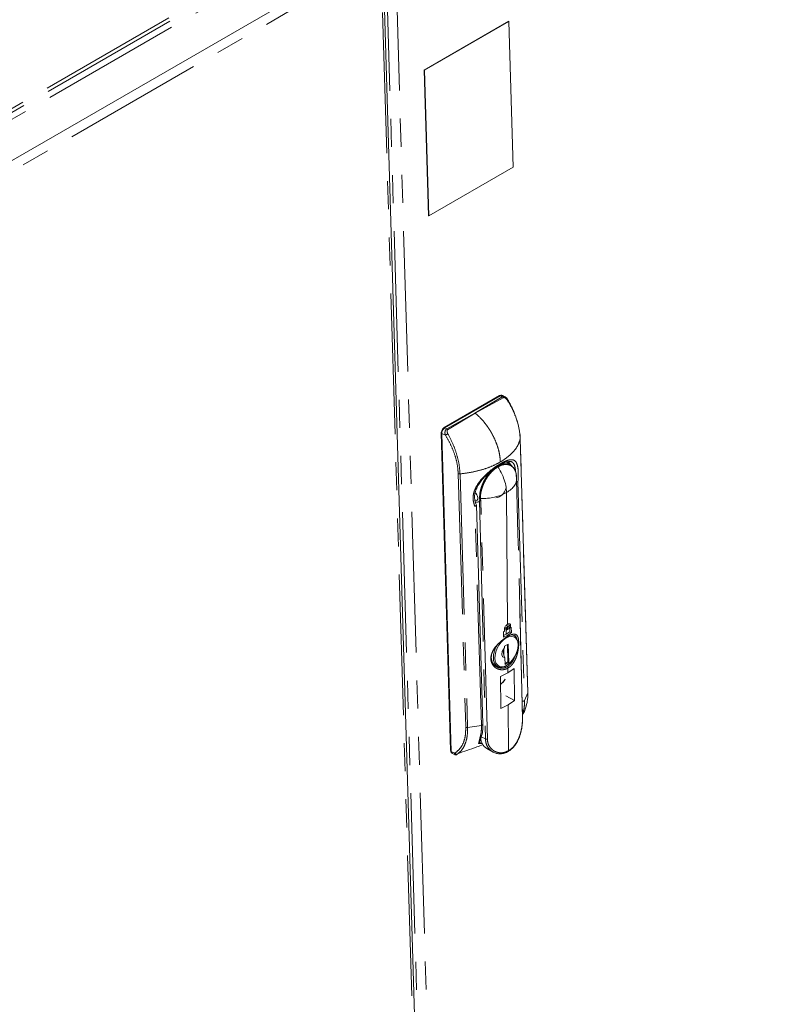
# Model space of a CAD drawing. Units: inches. Extents: x 2 to 270, y 2 to 173.
# Drawn here: x 245 to 256, y 56 to 70 of the extents above; entities that cross this region are included whole.
import ezdxf

# ---------------------------------------------------------------- set-up
doc = ezdxf.new("R2010")
doc.units = ezdxf.units.IN
doc.header["$LTSCALE"] = 8
doc.header["$MEASUREMENT"] = 0
doc.linetypes.add('PHANTOM', pattern=[0.5, 0.25, -0.05, 0.05, -0.05, 0.05, -0.05])

msp = doc.modelspace()

# ---------------------------------------------------------------- linework, layer by layer
at = {"color": 8, "linetype": 'PHANTOM', "lineweight": 0}
for p, q in [((228.568915, 58.568287), (266.399128, 80.407204)), ((228.582748, 58.52115), (266.412961, 80.360067)), ((228.607603, 58.436456), (266.437816, 80.275373)), ((250.708003, 70.530494), (251.265719, 51.765951)), ((250.8435, 70.533249), (251.401216, 51.768706)), ((242.777527, 65.876192), (250.640555, 70.415421)), ((251.19827, 51.650878), (250.640555, 70.415421)), ((252.367531, 64.175829), (251.976664, 63.944727)), ((252.328996, 64.192194), (252.337738, 64.1875)), ((252.367531, 64.175829), (252.342073, 64.190003)), ((252.381668, 64.163379), (251.981835, 63.941252)), ((251.976664, 63.944727), (251.575998, 63.718887)), ((251.589292, 63.705951), (251.981835, 63.941252)), ((251.497622, 63.659053), (251.50665, 63.654206)), ((251.506641, 63.654519), (251.557352, 63.628259)), ((251.551739, 63.731093), (251.54061, 63.737068)), ((251.575998, 63.718887), (251.549635, 63.732538)), ((252.72913, 59.964931), (252.621869, 63.573749)), ((251.739284, 63.083451), (251.846507, 59.475921)), ((251.765193, 63.0792), (251.872468, 59.470384)), ((252.590107, 62.970884), (252.682746, 59.854189)), ((252.428936, 62.814069), (252.429091, 62.792944)), ((252.429091, 62.792944), (252.442698, 60.940964)), ((252.043719, 62.694144), (252.126894, 59.307103)), ((252.048478, 62.698088), (252.044034, 62.72898)), ((252.060129, 62.697319), (252.055517, 62.727323)), ((252.1543, 59.304509), (252.060129, 62.697319)), ((252.069565, 59.500201), (251.976952, 62.616194)), ((252.653511, 59.592698), (252.590584, 62.218987)), ((252.426055, 60.879822), (252.403689, 60.891832)), ((252.421117, 60.85674), (252.421534, 60.797917)), ((252.442935, 60.90867), (252.443267, 60.863458)), ((252.462821, 60.928323), (252.48541, 60.916194)), ((252.443837, 60.785952), (252.444036, 60.765825)), ((252.447344, 60.314859), (252.447804, 60.246027)), ((252.682746, 59.854189), (252.72913, 59.964931)), ((252.451146, 59.791281), (252.455936, 59.139725)), ((251.872468, 59.470384), (252.069565, 59.500201)), ((252.047859, 59.317246), (252.026697, 59.243365)), ((252.126894, 59.307103), (252.068684, 59.33836)), ((251.631931, 59.140186), (251.640959, 59.135339)), ((252.026697, 59.243365), (252.079667, 59.244364)), ((252.076265, 59.259683), (252.043261, 59.257915)), ((251.691328, 59.104414), (251.641105, 59.130422))]:
    msp.add_line(p, q, dxfattribs=at)
at = {"color": 7, "linetype": 'Continuous', "lineweight": 15}
for p, q in [((243.684143, 66.5554), (250.39451, 70.429213)), ((251.22634, 51.690092), (250.668624, 70.454635)), ((252.458938, 69.519876), (251.256856, 68.82593)), ((252.460634, 69.518966), (251.258552, 68.825019)), ((252.460634, 69.518966), (252.458938, 69.519876)), ((252.522328, 67.443242), (252.460634, 69.518966)), ((251.258552, 68.825019), (251.256856, 68.82593)), ((251.256856, 68.82593), (251.318551, 66.750206)), ((251.258552, 68.825019), (251.320247, 66.749295)), ((251.320247, 66.749295), (252.522328, 67.443242)), ((251.320247, 66.749295), (251.318551, 66.750206)), ((251.54061, 63.737068), (252.328996, 64.192194)), ((252.342073, 64.190003), (251.549635, 63.732538)), ((252.406432, 64.174831), (252.37275, 64.193584)), ((251.497622, 63.659053), (251.631931, 59.140186)), ((251.641105, 59.130422), (251.506641, 63.654519)), ((252.729393, 59.967256), (252.622119, 63.576556)), ((252.444377, 63.252688), (252.464556, 63.257201)), ((252.456169, 63.255325), (252.459887, 63.255173)), ((252.571131, 62.990293), (252.562931, 63.088327)), ((252.568004, 63.061242), (252.564003, 63.075511)), ((252.580651, 62.624683), (252.571067, 62.993246)), ((252.090767, 59.517279), (251.998011, 62.638084)), ((252.590584, 62.218987), (252.580864, 62.624687)), ((252.396526, 60.838925), (252.384144, 60.833166)), ((252.384144, 60.833166), (252.384763, 60.755633)), ((252.396325, 60.864766), (252.396526, 60.838925)), ((252.403689, 60.891832), (252.40388, 60.865996)), ((252.40388, 60.865996), (252.426246, 60.853986)), ((252.421534, 60.797917), (252.473428, 60.832101)), ((252.426055, 60.879822), (252.426246, 60.853986)), ((252.426246, 60.853986), (252.443267, 60.863458)), ((252.454406, 60.910023), (252.432073, 60.922015)), ((252.443267, 60.863458), (252.459653, 60.873271)), ((252.496118, 60.819917), (252.443837, 60.785952)), ((252.459653, 60.873271), (252.459461, 60.899107)), ((252.463022, 60.902482), (252.462821, 60.928323)), ((252.463022, 60.902482), (252.48561, 60.890353)), ((252.473428, 60.832101), (252.472906, 60.897174)), ((252.473428, 60.832101), (252.496118, 60.819917)), ((252.48541, 60.916194), (252.48561, 60.890353)), ((252.48561, 60.890353), (252.495499, 60.89745)), ((252.495499, 60.89745), (252.496118, 60.819917)), ((252.384575, 60.779208), (252.421534, 60.797917)), ((252.384763, 60.755633), (252.443837, 60.785952)), ((252.402454, 60.739093), (252.428264, 60.755624)), ((252.434823, 60.754552), (252.440767, 60.758501)), ((252.534189, 60.776318), (252.518868, 60.784545)), ((252.538523, 60.782851), (252.541729, 60.782564)), ((252.388132, 60.583001), (252.39063, 60.498961)), ((252.397789, 60.626533), (252.45124, 60.65739)), ((252.398472, 60.603569), (252.397789, 60.626533)), ((252.447884, 60.401857), (252.440474, 60.651175)), ((252.45124, 60.65739), (252.459013, 60.395881)), ((252.405562, 60.365025), (252.402548, 60.466442)), ((252.4052, 60.377216), (252.447884, 60.401857)), ((252.459013, 60.395881), (252.405562, 60.365025)), ((252.447884, 60.401857), (252.459013, 60.395881)), ((252.25017, 60.362196), (252.298024, 60.336501)), ((252.447804, 60.246027), (252.536349, 60.30767)), ((252.536349, 60.307671), (252.540757, 59.852352)), ((252.340363, 60.19453), (252.447804, 60.246027)), ((252.344772, 59.739212), (252.340363, 60.194531)), ((252.540757, 59.852352), (252.417165, 59.918716)), ((252.540757, 59.852352), (252.451146, 59.791281)), ((252.451146, 59.791281), (252.344772, 59.739212)), ((252.048851, 59.271348), (252.066953, 59.330784)), ((252.145225, 59.169334), (252.235834, 59.12068)), ((251.655009, 59.101071), (251.689459, 59.083232)), ((251.726679, 59.089148), (251.739471, 59.101321))]:
    msp.add_line(p, q, dxfattribs=at)
at = {"color": 7, "linetype": 'Continuous', "lineweight": 15, "flags": 128}
for points in [[(251.979798, 62.811573), (251.98994, 62.802794), (252.005304, 62.782946), (252.01586, 62.759919), (252.020002, 62.737219), (252.017097, 62.718303), (252.00759, 62.706049), (251.992926, 62.702324), (251.975339, 62.707695)], [(252.497198, 60.786998), (252.518015, 60.783058), (252.546639, 60.768234), (252.569159, 60.743506), (252.584523, 60.71003), (252.592012, 60.66937), (252.591276, 60.623429), (252.582349, 60.574354), (252.565649, 60.524439), (252.541956, 60.47602), (252.512379, 60.43136), (252.4783, 60.392546), (252.441313, 60.361395), (252.403147, 60.339363), (252.365587, 60.327479), (252.33039, 60.3263), (252.2992, 60.33588), (252.273477, 60.355772), (252.254423, 60.385046), (252.24293, 60.422333), (252.240369, 60.441404)]]:
    msp.add_lwpolyline(points, dxfattribs=at)
at = {"color": 8, "linetype": 'PHANTOM', "lineweight": 0, "flags": 128}
msp.add_lwpolyline([(252.421464, 60.744604), (252.458405, 60.760978), (252.493784, 60.766794), (252.525825, 60.761761), (252.552923, 60.746132), (252.573718, 60.720689), (252.587168, 60.686709), (252.592598, 60.645896), (252.589736, 60.600295), (252.578726, 60.552195), (252.560119, 60.504006), (252.534849, 60.458145), (252.504183, 60.416912), (252.469658, 60.382374), (252.433006, 60.356264), (252.396065, 60.33989), (252.360686, 60.334073), (252.328645, 60.339106), (252.301548, 60.354736), (252.280752, 60.380178), (252.267303, 60.414158), (252.261872, 60.454972), (252.264734, 60.500572), (252.275744, 60.548673), (252.294351, 60.596862), (252.319621, 60.642722), (252.350287, 60.683956), (252.384812, 60.718493), (252.421464, 60.744604)], dxfattribs=at)
at = {"color": 8, "linetype": 'PHANTOM', "lineweight": 0}
for centre, radius, start, end in [((252.347766, 64.139135), 0.041679, 35.570063, 61.6913935), ((252.452104, 64.104933), 0.03647, 107.0692586, 123.6684579), ((251.960742, 63.915452), 0.033325, 50.7309316, 61.4587277), ((251.97839, 63.008751), 0.749041, 121.0903701, 124.2013401), ((251.553814, 63.682788), 0.04237, 33.1384876, 58.4272388), ((252.59281, 60.455969), 0.352742, 147.1212653, 182.3664494), ((252.646665, 59.598121), 0.008734, 321.6227982, 8.9518486), ((252.046441, 59.339481), 0.02228, 273.6495685, 337.0174561), ((252.144148, 59.343329), 0.040125, 244.5322483, 284.6549751), ((251.718302, 59.118313), 0.030344, 207.2599498, 286.0262531)]:
    msp.add_arc(centre, radius, start, end, dxfattribs=at)
at = {"color": 7, "linetype": 'Continuous', "lineweight": 15}
for centre, radius, start, end in [((252.239759, 62.915649), 0.38189, 44.0593791, 61.3753754), ((252.239759, 62.915649), 0.183465, 281.5281797, 345.2025658), ((252.007165, 62.71658), 0.04289, 234.2442166, 328.4594282), ((252.531574, 60.545207), 0.148337, 165.2392867, 198.1655745), ((252.455943, 60.561795), 0.071049, 143.9874936, 162.6343678), ((252.621925, 60.565282), 0.240616, 195.9994909, 204.253884), ((252.123018, 60.367868), 0.356823, 307.7961542, 323.5704061), ((252.113078, 60.376073), 0.372078, 307.9993256, 322.9985479), ((252.247955, 59.326426), 0.187701, 181.3467333, 236.8173177), ((252.444298, 59.137999), 0.011765, 295.7088226, 8.4378869)]:
    msp.add_arc(centre, radius, start, end, dxfattribs=at)
for points, knots in [([(252.360271, 64.195194), (252.355752, 64.196835), (252.346497, 64.200195), (252.33492, 64.194902), (252.328996, 64.192194)], [0, 0, 0, 0, 0.4883021533, 1, 1, 1, 1]), ([(252.373603, 64.192746), (252.372686, 64.193342), (252.369488, 64.19542), (252.362481, 64.196328), (252.352755, 64.195291), (252.3457, 64.191798), (252.342073, 64.190003)], [0, 0, 0, 0, 0.111970038, 0.390797162, 0.686811356, 1, 1, 1, 1]), ([(252.441399, 64.139797), (252.439284, 64.14312), (252.435006, 64.149839), (252.426726, 64.159251), (252.417245, 64.168053), (252.410103, 64.172531), (252.406437, 64.17483)], [0, 0, 0, 0, 0.238321504, 0.481906627, 0.73405733, 1, 1, 1, 1]), ([(252.606815, 63.713285), (252.603931, 63.73003), (252.597145, 63.769436), (252.581109, 63.827233), (252.563604, 63.881399), (252.545327, 63.930802), (252.521972, 63.986995), (252.487871, 64.059162), (252.457965, 64.111053), (252.441399, 64.139797)], [0, 0, 0, 0, 0.119029812, 0.280108807, 0.399886459, 0.493567644, 0.621641588, 0.790412565, 1, 1, 1, 1]), ([(251.549635, 63.732538), (251.546033, 63.730154), (251.539027, 63.725517), (251.529519, 63.715537), (251.521595, 63.704631), (251.513707, 63.690144), (251.507479, 63.672538), (251.506905, 63.660204), (251.506641, 63.654519)], [0, 0, 0, 0, 0.15498352, 0.301468119, 0.439447553, 0.568916018, 0.801324579, 1, 1, 1, 1]), ([(252.62174, 63.578623), (252.620406, 63.611201), (252.618683, 63.653235), (252.609813, 63.697889), (252.607818, 63.707935)], [0, 0, 0, 0, 0.7750291373, 1, 1, 1, 1]), ([(251.998069, 62.635727), (251.993509, 62.646266), (251.984557, 62.66696), (251.977889, 62.699905), (251.969589, 62.746448), (251.975011, 62.806703), (251.998342, 62.87158), (252.028661, 62.927815), (252.071039, 62.988029), (252.122741, 63.044867), (252.176776, 63.095107), (252.225933, 63.135659), (252.28034, 63.175641), (252.316292, 63.197539), (252.335025, 63.20895)], [0, 0, 0, 0, 0.055393425, 0.108759924, 0.15718555, 0.280841923, 0.375321587, 0.44524062, 0.536092256, 0.658520382, 0.731918111, 0.813315479, 0.902723236, 1, 1, 1, 1]), ([(252.333346, 63.207825), (252.361225, 63.222854), (252.405206, 63.246563), (252.433879, 63.251046), (252.444377, 63.252688)], [0, 0, 0, 0, 0.633871126, 1, 1, 1, 1]), ([(252.452492, 63.246179), (252.457189, 63.24422), (252.472633, 63.237776), (252.486137, 63.219998), (252.493062, 63.198354), (252.4947, 63.193236)], [0, 0, 0, 0, 0.250175104, 0.822692399, 1, 1, 1, 1]), ([(252.428948, 62.814062), (252.426141, 62.846979), (252.420526, 62.912807), (252.39046, 63.011442), (252.351453, 63.101383), (252.320046, 63.153061), (252.304341, 63.178901)], [0, 0, 0, 0, 0.27991291, 0.559765778, 0.779874652, 1, 1, 1, 1]), ([(252.553596, 63.112624), (252.552222, 63.118066), (252.545014, 63.146622), (252.527826, 63.165891), (252.513914, 63.181488)], [0, 0, 0, 0, 0.190565609, 1, 1, 1, 1]), ([(252.568509, 62.994003), (252.568217, 62.985391), (252.567266, 62.957396), (252.54246, 62.911075), (252.497046, 62.858131), (252.451435, 62.828624), (252.428936, 62.814069)], [0, 0, 0, 0, 0.130158427, 0.423124472, 0.715437353, 1, 1, 1, 1]), ([(252.590107, 62.970884), (252.589056, 62.970003), (252.587067, 62.968335), (252.581529, 62.965985), (252.57631, 62.964663), (252.572466, 62.9642), (252.571824, 62.964123)], [0, 0, 0, 0, 0.293577782, 0.55601394, 0.925860284, 1, 1, 1, 1]), ([(252.055517, 62.727323), (252.089585, 62.728069), (252.158485, 62.729578), (252.258982, 62.747112), (252.352298, 62.774645), (252.403619, 62.801046), (252.428936, 62.814069)], [0, 0, 0, 0, 0.2477961287, 0.5011413353, 0.7539217124, 1, 1, 1, 1]), ([(251.976952, 62.616194), (251.98078, 62.618091), (251.98826, 62.6218), (251.994505, 62.628283), (251.99729, 62.633216), (251.997642, 62.635441), (251.997792, 62.636389)], [0, 0, 0, 0, 0.351666425, 0.687168424, 0.866764705, 1, 1, 1, 1]), ([(252.048478, 62.698088), (252.048186, 62.698122), (252.047473, 62.698207), (252.046021, 62.697574), (252.044792, 62.696111), (252.04404, 62.694733), (252.043719, 62.694144)], [0, 0, 0, 0, 0.105998026, 0.258956039, 0.6835892, 1, 1, 1, 1]), ([(252.048478, 62.698088), (252.050326, 62.697752), (252.053995, 62.697087), (252.058095, 62.697242), (252.060129, 62.697319)], [0, 0, 0, 0, 0.503801597, 1, 1, 1, 1]), ([(252.655291, 59.599487), (252.654025, 59.649116), (252.651738, 59.738713), (252.648687, 59.858616), (252.646303, 59.952396), (252.644336, 60.029898), (252.642526, 60.101282), (252.638388, 60.264682), (252.62967, 60.610667), (252.621298, 60.943252), (252.615959, 61.160246), (252.615694, 61.171032)], [0, 0, 0, 0, 0.0947221613, 0.1710076593, 0.2288520785, 0.2737197151, 0.318937483, 0.3651076084, 0.5856188959, 0.9794019922, 1, 1, 1, 1]), ([(252.442698, 60.940964), (252.437661, 60.937549), (252.427589, 60.930718), (252.413666, 60.914576), (252.402903, 60.896135), (252.397079, 60.878729), (252.396541, 60.868752), (252.396325, 60.864766)], [0, 0, 0, 0, 0.2134849123, 0.4269330882, 0.6413297766, 0.8566968244, 1, 1, 1, 1]), ([(252.420662, 60.92065), (252.422505, 60.921492), (252.426191, 60.923175), (252.430124, 60.923254), (252.431616, 60.922046), (252.431936, 60.921786)], [0, 0, 0, 0, 0.439825072, 0.879627104, 1, 1, 1, 1]), ([(252.442935, 60.90867), (252.441052, 60.907378), (252.437285, 60.904795), (252.432208, 60.89863), (252.428357, 60.891599), (252.426315, 60.885026), (252.426129, 60.881303), (252.426055, 60.879822)], [0, 0, 0, 0, 0.214339585, 0.428669948, 0.643248225, 0.858123861, 1, 1, 1, 1]), ([(252.442698, 60.940964), (252.447633, 60.943305), (252.457503, 60.947987), (252.470185, 60.947204), (252.479601, 60.940412), (252.484603, 60.929256), (252.485179, 60.919923), (252.48541, 60.916194)], [0, 0, 0, 0, 0.2134849109, 0.4269330853, 0.6413297722, 0.8566968185, 1, 1, 1, 1]), ([(252.459461, 60.899107), (252.459267, 60.901176), (252.45888, 60.905314), (252.456053, 60.909405), (252.45189, 60.911281), (252.447251, 60.910848), (252.444159, 60.909288), (252.442935, 60.90867)], [0, 0, 0, 0, 0.214773012, 0.429539726, 0.644439301, 0.859257753, 1, 1, 1, 1]), ([(252.462821, 60.928323), (252.462595, 60.934129), (252.462308, 60.941475), (252.459316, 60.945734), (252.458689, 60.946628)], [0, 0, 0, 0, 0.790292723, 1, 1, 1, 1]), ([(252.287626, 60.332332), (252.287184, 60.332449), (252.262268, 60.339038), (252.235951, 60.374921), (252.214271, 60.422587), (252.208575, 60.464211), (252.213369, 60.507716), (252.23388, 60.565421), (252.263365, 60.61465), (252.292777, 60.642623), (252.297414, 60.647034)], [0, 0, 0, 0, 0.00428708, 0.241660387, 0.360755729, 0.479727501, 0.598721594, 0.717888958, 0.955520516, 1, 1, 1, 1]), ([(252.402548, 60.466442), (252.395898, 60.466806), (252.382592, 60.467536), (252.36818, 60.480549), (252.361868, 60.49709), (252.360048, 60.516374), (252.362348, 60.537755), (252.372024, 60.565361), (252.385044, 60.587865), (252.394884, 60.599373), (252.398472, 60.603569)], [0, 0, 0, 0, 0.147803297, 0.295763503, 0.441293464, 0.499903307, 0.638257176, 0.77648635, 0.918506681, 1, 1, 1, 1]), ([(252.707979, 59.785333), (252.713534, 59.802732), (252.730419, 59.855614), (252.729661, 59.921034), (252.729152, 59.96493)], [0, 0, 0, 0, 0.32900967, 1, 1, 1, 1]), ([(252.653941, 59.652428), (252.657996, 59.658199), (252.687238, 59.699811), (252.701252, 59.749333), (252.713323, 59.791988)], [0, 0, 0, 0, 0.138682698, 1, 1, 1, 1]), ([(252.450831, 59.12808), (252.46594, 59.138019), (252.496644, 59.158216), (252.537915, 59.202083), (252.574568, 59.255349), (252.605155, 59.317423), (252.628884, 59.386058), (252.645353, 59.458487), (252.654924, 59.532322), (252.655167, 59.576909), (252.655291, 59.599487)], [0, 0, 0, 0, 0.113048589, 0.229737138, 0.349890551, 0.473358742, 0.600131566, 0.730068221, 0.863317197, 1, 1, 1, 1]), ([(252.066953, 59.330784), (252.075028, 59.359108), (252.091149, 59.41565), (252.090868, 59.484203), (252.090728, 59.518416)], [0, 0, 0, 0, 0.500933645, 1, 1, 1, 1]), ([(252.043261, 59.257915), (252.044302, 59.259872), (252.046552, 59.264103), (252.048226, 59.268846), (252.048508, 59.271253), (252.048521, 59.27136)], [0, 0, 0, 0, 0.45148868, 0.9755855, 1, 1, 1, 1]), ([(251.631931, 59.140186), (251.632885, 59.133916), (251.634792, 59.121376), (251.641345, 59.111627), (251.646526, 59.110641), (251.646753, 59.110598)], [0, 0, 0, 0, 0.488825045, 0.97765009, 1, 1, 1, 1]), ([(251.737114, 59.097785), (251.779336, 59.113465), (251.86838, 59.146535), (251.988434, 59.185352), (252.063459, 59.215774), (252.092049, 59.227367)], [0, 0, 0, 0, 0.358209745, 0.75543455, 1, 1, 1, 1]), ([(252.043261, 59.257915), (252.040876, 59.254774), (252.036323, 59.248776), (252.029803, 59.245111), (252.026697, 59.243365)], [0, 0, 0, 0, 0.523696833, 1, 1, 1, 1]), ([(251.641105, 59.130422), (251.641708, 59.125254), (251.643018, 59.114039), (251.649286, 59.104408), (251.654817, 59.101508), (251.656307, 59.100726)], [0, 0, 0, 0, 0.384406058, 0.834187477, 1, 1, 1, 1]), ([(251.68933, 59.083297), (251.69161, 59.082303), (251.696211, 59.080297), (251.703758, 59.079486), (251.71124, 59.080251), (251.715785, 59.082171), (251.718015, 59.083113)], [0, 0, 0, 0, 0.25005469, 0.504690322, 0.75688568, 1, 1, 1, 1]), ([(251.718541, 59.08346), (251.718354, 59.083344), (251.717616, 59.082887), (251.720442, 59.084914), (251.724615, 59.087747), (251.726679, 59.089148)], [0, 0, 0, 0, 0.14684584, 0.578134019, 1, 1, 1, 1]), ([(252.23582, 59.120691), (252.252425, 59.113303), (252.285665, 59.098514), (252.34152, 59.093731), (252.398741, 59.102045), (252.435122, 59.120356), (252.453296, 59.129503)], [0, 0, 0, 0, 0.249637537, 0.499730895, 0.750092524, 1, 1, 1, 1])]:
    msp.add_open_spline(points, degree=3, knots=knots, dxfattribs=at)
at = {"color": 8, "linetype": 'PHANTOM', "lineweight": 0}
for points, knots in [([(252.411539, 64.171389), (252.411325, 64.171608), (252.408176, 64.174822), (252.400777, 64.17773), (252.389848, 64.180955), (252.378304, 64.180776), (252.371043, 64.177442), (252.367531, 64.175829)], [0, 0, 0, 0, 0.017833301, 0.262867689, 0.483967877, 0.750406434, 1, 1, 1, 1]), ([(252.431886, 64.135286), (252.428689, 64.139589), (252.422227, 64.148286), (252.409653, 64.158552), (252.397737, 64.164153), (252.387884, 64.165527), (252.383712, 64.164086), (252.381668, 64.163379)], [0, 0, 0, 0, 0.247709607, 0.500637904, 0.754668824, 0.879752463, 1, 1, 1, 1]), ([(252.621881, 63.573748), (252.618755, 63.618794), (252.612501, 63.708931), (252.573358, 63.853628), (252.515313, 63.998721), (252.459718, 64.089726), (252.431886, 64.135286)], [0, 0, 0, 0, 0.249397918, 0.499041545, 0.749205804, 1, 1, 1, 1]), ([(251.981835, 63.941252), (252.010371, 63.916179), (252.065094, 63.868099), (252.12599, 63.79463), (252.167351, 63.736759), (252.193603, 63.696033), (252.216159, 63.657542), (252.246335, 63.601107), (252.280913, 63.524369), (252.312874, 63.427646), (252.333567, 63.334178), (252.337462, 63.276494), (252.339375, 63.248162)], [0, 0, 0, 0, 0.1480883977, 0.2839810397, 0.3461054629, 0.4037959346, 0.4567888733, 0.5049027185, 0.6319051998, 0.7578748902, 0.8810774103, 1, 1, 1, 1]), ([(251.575998, 63.718887), (251.572754, 63.716604), (251.566047, 63.711885), (251.558988, 63.70128), (251.554041, 63.689105), (251.550564, 63.672711), (251.550328, 63.651233), (251.555037, 63.635833), (251.557352, 63.628259)], [0, 0, 0, 0, 0.13610326, 0.281454757, 0.401757924, 0.536021909, 0.771805316, 1, 1, 1, 1]), ([(251.557352, 63.628259), (251.583349, 63.583909), (251.63534, 63.495215), (251.691594, 63.3546), (251.730063, 63.214198), (251.736211, 63.127033), (251.739284, 63.083451)], [0, 0, 0, 0, 0.250036264, 0.500046301, 0.750030453, 1, 1, 1, 1]), ([(251.591593, 63.650195), (251.589244, 63.654989), (251.584496, 63.664677), (251.581081, 63.680226), (251.581267, 63.692845), (251.584398, 63.701662), (251.587683, 63.70454), (251.589292, 63.705951)], [0, 0, 0, 0, 0.247716269, 0.500688807, 0.754928792, 0.879882626, 1, 1, 1, 1]), ([(251.765194, 63.079193), (251.762052, 63.12423), (251.755763, 63.214347), (251.718808, 63.360307), (251.665511, 63.50814), (251.616253, 63.602804), (251.591593, 63.650195)], [0, 0, 0, 0, 0.249397918, 0.499041545, 0.749205804, 1, 1, 1, 1]), ([(251.976952, 62.616194), (251.967835, 62.64241), (251.949623, 62.694778), (251.950329, 62.78312), (251.980246, 62.872531), (252.032548, 62.958535), (252.101184, 63.038741), (252.179534, 63.11111), (252.262055, 63.175176), (252.314078, 63.207244), (252.340125, 63.223301)], [0, 0, 0, 0, 0.123397605, 0.246494828, 0.370028542, 0.494409305, 0.619743002, 0.745952931, 0.872798367, 1, 1, 1, 1]), ([(252.296757, 63.187596), (252.313865, 63.196404), (252.348081, 63.21402), (252.38553, 63.2217), (252.409317, 63.223114), (252.420224, 63.223003), (252.429184, 63.222318), (252.435414, 63.221514), (252.439176, 63.220903), (252.441215, 63.220534), (252.442273, 63.220331), (252.442812, 63.220226), (252.443084, 63.220172), (252.44322, 63.220144), (252.443288, 63.22013), (252.443323, 63.220124), (252.44334, 63.22012), (252.443348, 63.220118), (252.443353, 63.220118), (252.443355, 63.220117), (252.443356, 63.220117), (252.443356, 63.220117), (252.443799, 63.220028), (252.444935, 63.219792), (252.447007, 63.219336), (252.451816, 63.218188), (252.459803, 63.215889), (252.47148, 63.211494), (252.487111, 63.203585), (252.501845, 63.193525), (252.510886, 63.184232), (252.51394, 63.181094)], [0, 0, 0, 0, 0.205264996, 0.410516007, 0.461899462, 0.51328493, 0.554986455, 0.583102346, 0.598976763, 0.607368081, 0.611677263, 0.613860234, 0.614958814, 0.615509878, 0.615785853, 0.615923952, 0.615993029, 0.616027574, 0.616044849, 0.616053486, 0.616057805, 0.616059965, 0.616061045, 0.622311874, 0.632119431, 0.645484613, 0.691061338, 0.748454486, 0.821598075, 0.939749416, 1, 1, 1, 1]), ([(252.304341, 63.178901), (252.321273, 63.187422), (252.355126, 63.204459), (252.404357, 63.214276), (252.449881, 63.212152), (252.490293, 63.196825), (252.523876, 63.169452), (252.54935, 63.130657), (252.566419, 63.082592), (252.56959, 63.044187), (252.571177, 63.024979)], [0, 0, 0, 0, 0.125122317, 0.250170589, 0.375085665, 0.499969764, 0.624850854, 0.749766993, 0.874848916, 1, 1, 1, 1]), ([(252.340125, 63.223301), (252.339992, 63.220823), (252.339717, 63.215747), (252.337562, 63.210877), (252.33527, 63.209493), (252.334608, 63.209093)], [0, 0, 0, 0, 0.403916078, 0.82762965, 1, 1, 1, 1]), ([(252.340125, 63.223301), (252.364651, 63.236427), (252.413639, 63.262644), (252.473645, 63.280949), (252.521221, 63.281281), (252.555894, 63.260859), (252.5791, 63.218687), (252.592101, 63.153958), (252.596016, 63.068643), (252.592078, 63.003494), (252.590107, 62.970884)], [0, 0, 0, 0, 0.127185537, 0.254036436, 0.38027415, 0.505614331, 0.629984807, 0.753516075, 0.876621854, 1, 1, 1, 1]), ([(252.437729, 63.253334), (252.441836, 63.250864), (252.458057, 63.241107), (252.473524, 63.223564), (252.481834, 63.205812), (252.483319, 63.202639)], [0, 0, 0, 0, 0.217787866, 0.860196987, 1, 1, 1, 1]), ([(252.459887, 63.255173), (252.470771, 63.255554), (252.496792, 63.256464), (252.5242, 63.236168), (252.544217, 63.194883), (252.553586, 63.151815), (252.553594, 63.119023), (252.553596, 63.112624)], [0, 0, 0, 0, 0.183096869, 0.43773184, 0.689825754, 0.939464688, 1, 1, 1, 1]), ([(251.765193, 63.0792), (251.762869, 63.079068), (251.758163, 63.078802), (251.751185, 63.079533), (251.744652, 63.081019), (251.741058, 63.082648), (251.739284, 63.083451)], [0, 0, 0, 0, 0.246833573, 0.5, 0.753166427, 1, 1, 1, 1]), ([(252.044034, 62.72898), (252.044322, 62.749691), (252.044898, 62.79111), (252.055263, 62.841536), (252.064754, 62.875134), (252.069733, 62.890906), (252.074321, 62.904112), (252.077786, 62.913424), (252.079994, 62.919129), (252.081225, 62.922242), (252.081873, 62.923864), (252.082206, 62.924691), (252.082374, 62.925108), (252.082459, 62.925318), (252.082501, 62.925423), (252.082522, 62.925476), (252.082533, 62.925502), (252.082538, 62.925515), (252.082541, 62.925522), (252.082542, 62.925525), (252.082543, 62.925527), (252.082543, 62.925527), (252.082817, 62.926204), (252.083524, 62.92794), (252.084836, 62.931117), (252.087957, 62.93853), (252.093469, 62.951018), (252.102403, 62.969733), (252.116091, 62.995853), (252.132933, 63.024087), (252.149579, 63.048548), (252.163532, 63.067366), (252.178247, 63.085819), (252.195174, 63.105046), (252.212688, 63.123036), (252.228979, 63.138336), (252.246147, 63.152984), (252.268671, 63.170385), (252.285872, 63.180926), (252.296757, 63.187596)], [0, 0, 0, 0, 0.124875678, 0.249742674, 0.281002543, 0.312263583, 0.33749483, 0.354634136, 0.364334829, 0.369467931, 0.372105167, 0.373441457, 0.374114019, 0.374451405, 0.374620374, 0.374704927, 0.374747221, 0.374768372, 0.374778949, 0.374784238, 0.374786882, 0.374788204, 0.374788865, 0.378589108, 0.384553712, 0.392683228, 0.420409505, 0.455327281, 0.499829596, 0.572442211, 0.624832653, 0.653770564, 0.695450501, 0.749866489, 0.79156295, 0.833257632, 0.874950723, 0.920872579, 1, 1, 1, 1]), ([(252.055513, 62.727293), (252.055974, 62.747677), (252.056894, 62.788431), (252.070776, 62.854346), (252.092993, 62.920712), (252.123989, 62.985336), (252.162003, 63.045904), (252.205972, 63.099749), (252.253918, 63.146034), (252.28753, 63.167943), (252.304341, 63.178901)], [0, 0, 0, 0, 0.125116871, 0.250158205, 0.375071495, 0.499956839, 0.624836354, 0.749754755, 0.874843594, 1, 1, 1, 1]), ([(252.055517, 62.727323), (252.053542, 62.727417), (252.049504, 62.72761), (252.045884, 62.728517), (252.044034, 62.72898)], [0, 0, 0, 0, 0.4890470531, 1, 1, 1, 1]), ([(252.444036, 60.765825), (252.430558, 60.757548), (252.403615, 60.741002), (252.36106, 60.708405), (252.319843, 60.671663), (252.281864, 60.63115), (252.249169, 60.587867), (252.22377, 60.542448), (252.207753, 60.495815), (252.202625, 60.449542), (252.208949, 60.405756), (252.225972, 60.366636), (252.252117, 60.334104), (252.285289, 60.309592), (252.323494, 60.294368), (252.364689, 60.289604), (252.407046, 60.295185), (252.433908, 60.308299), (252.447344, 60.314859)], [0, 0, 0, 0, 0.063216935, 0.126372378, 0.189272031, 0.251953356, 0.314338343, 0.376394614, 0.438247846, 0.499979488, 0.561742002, 0.623673945, 0.685829606, 0.748284716, 0.810974736, 0.873837367, 0.936895861, 1, 1, 1, 1]), ([(252.444036, 60.765825), (252.443881, 60.764367), (252.44356, 60.761339), (252.442117, 60.758887), (252.440817, 60.758599), (252.440722, 60.758578)], [0, 0, 0, 0, 0.462355293, 0.960573295, 1, 1, 1, 1]), ([(252.444036, 60.765825), (252.456862, 60.772729), (252.482502, 60.786529), (252.515131, 60.79733), (252.542351, 60.800092), (252.563925, 60.793958), (252.580184, 60.778933), (252.59164, 60.754795), (252.59876, 60.721515), (252.601721, 60.679933), (252.60043, 60.631759), (252.594669, 60.579504), (252.584003, 60.525731), (252.568021, 60.472849), (252.546276, 60.423013), (252.5187, 60.37855), (252.48579, 60.340665), (252.460162, 60.323463), (252.447344, 60.314859)], [0, 0, 0, 0, 0.0632155443, 0.1263612349, 0.1892530714, 0.2519342093, 0.31432363, 0.3763872198, 0.4382441022, 0.4999831584, 0.5617425476, 0.6236660248, 0.6858322996, 0.7482932557, 0.8109911809, 0.8738589541, 0.9369103635, 1, 1, 1, 1]), ([(252.541729, 60.782564), (252.551806, 60.773939), (252.56289, 60.764453), (252.567289, 60.741191), (252.567689, 60.739078)], [0, 0, 0, 0, 0.9091558717, 1, 1, 1, 1]), ([(252.546844, 60.488664), (252.546339, 60.486496), (252.538089, 60.451109), (252.510813, 60.405168), (252.471531, 60.357994), (252.447819, 60.342076), (252.435969, 60.334121)], [0, 0, 0, 0, 0.031560011, 0.515044032, 0.757631435, 1, 1, 1, 1]), ([(252.435969, 60.334121), (252.423578, 60.32815), (252.398786, 60.316204), (252.346553, 60.309009), (252.311093, 60.323044), (252.287626, 60.332332)], [0, 0, 0, 0, 0.252595365, 0.505395136, 1, 1, 1, 1]), ([(252.435969, 60.334121), (252.437384, 60.333163), (252.43956, 60.331691), (252.442196, 60.32861), (252.444017, 60.325925), (252.445491, 60.323028), (252.446923, 60.319216), (252.447178, 60.316575), (252.447344, 60.314859)], [0, 0, 0, 0, 0.239333018, 0.368281075, 0.499999936, 0.631718806, 0.760666888, 1, 1, 1, 1]), ([(252.649105, 59.842198), (252.650001, 59.842112), (252.653699, 59.841756), (252.660415, 59.842426), (252.668379, 59.844204), (252.674989, 59.847061), (252.679931, 59.850448), (252.681838, 59.852982), (252.682746, 59.854189)], [0, 0, 0, 0, 0.063860482, 0.263766901, 0.463664392, 0.656440679, 0.836391968, 1, 1, 1, 1]), ([(252.682756, 59.854187), (252.682814, 59.820572), (252.682929, 59.753333), (252.666342, 59.697447), (252.658047, 59.6695)], [0, 0, 0, 0, 0.499929639, 1, 1, 1, 1]), ([(252.455936, 59.139725), (252.472011, 59.150443), (252.504141, 59.171865), (252.546065, 59.218759), (252.581634, 59.273832), (252.610038, 59.335646), (252.631179, 59.401408), (252.645292, 59.468227), (252.653218, 59.533932), (252.653414, 59.573133), (252.653511, 59.592698)], [0, 0, 0, 0, 0.126309811, 0.252461816, 0.378299597, 0.503749043, 0.62866401, 0.752963431, 0.876701712, 1, 1, 1, 1]), ([(251.846507, 59.475921), (251.846118, 59.433996), (251.845339, 59.350141), (251.813761, 59.245694), (251.763697, 59.160095), (251.715453, 59.122976), (251.691328, 59.104414)], [0, 0, 0, 0, 0.24994897, 0.499922673, 0.749939041, 1, 1, 1, 1]), ([(251.739471, 59.101321), (251.757432, 59.116304), (251.797787, 59.149969), (251.841042, 59.23337), (251.871139, 59.34076), (251.872027, 59.427177), (251.872471, 59.470372)], [0, 0, 0, 0, 0.211124309, 0.474364579, 0.737265087, 1, 1, 1, 1]), ([(251.846507, 59.475921), (251.848285, 59.475009), (251.851887, 59.473162), (251.858434, 59.471358), (251.865425, 59.470311), (251.87014, 59.47036), (251.872468, 59.470384)], [0, 0, 0, 0, 0.246849892, 0.500013712, 0.753170402, 1, 1, 1, 1]), ([(252.069568, 59.500196), (252.069776, 59.466669), (252.070193, 59.399605), (252.055304, 59.344701), (252.047859, 59.317246)], [0, 0, 0, 0, 0.499927778, 1, 1, 1, 1]), ([(252.069565, 59.500201), (252.071989, 59.500846), (252.076839, 59.502135), (252.082827, 59.505247), (252.087452, 59.509004), (252.090063, 59.513243), (252.091123, 59.516264), (252.090751, 59.517725), (252.09075, 59.517731)], [0, 0, 0, 0, 0.199838632, 0.399677265, 0.599515897, 0.79935453, 0.999193162, 1, 1, 1, 1]), ([(252.126894, 59.307103), (252.128793, 59.287352), (252.132589, 59.247861), (252.155208, 59.195886), (252.1886, 59.153875), (252.217414, 59.128435), (252.235713, 59.121344), (252.237837, 59.120521)], [0, 0, 0, 0, 0.242235103, 0.484349523, 0.726316083, 0.968227937, 1, 1, 1, 1]), ([(252.455936, 59.139725), (252.439188, 59.131494), (252.405715, 59.115044), (252.35337, 59.107524), (252.302563, 59.112729), (252.255459, 59.130962), (252.214487, 59.160858), (252.182293, 59.200945), (252.15997, 59.249186), (252.156187, 59.28609), (252.1543, 59.304509)], [0, 0, 0, 0, 0.126322133, 0.252477101, 0.378327759, 0.503774687, 0.628666335, 0.752969017, 0.876702502, 1, 1, 1, 1]), ([(251.691328, 59.104414), (251.689434, 59.100156), (251.685583, 59.091497), (251.686182, 59.085038), (251.68897, 59.083822), (251.689603, 59.083546)], [0, 0, 0, 0, 0.427756228, 0.869991904, 1, 1, 1, 1])]:
    msp.add_open_spline(points, degree=3, knots=knots, dxfattribs=at)
at = {"color": 7, "linetype": 'Continuous', "lineweight": 15}
msp.add_open_spline([(251.54061, 63.737068), (251.534797, 63.732913), (251.52317, 63.724602), (251.508807, 63.704007), (251.49902, 63.680773), (251.498088, 63.666293), (251.497622, 63.659053)], degree=3, dxfattribs=at)
at = {"color": 8, "linetype": 'PHANTOM', "lineweight": 0}
for points in [[(252.621869, 63.573749), (252.612351, 63.543736), (252.593316, 63.48371), (252.531648, 63.39801), (252.449187, 63.317584), (252.375988, 63.271298), (252.339388, 63.248154)], [(252.339388, 63.248154), (252.299172, 63.226953), (252.218741, 63.18455), (252.077367, 63.135758), (251.925772, 63.098345), (251.818719, 63.085582), (251.765193, 63.0792)]]:
    msp.add_open_spline(points, degree=3, dxfattribs=at)

doc.saveas('drawing.dxf')
